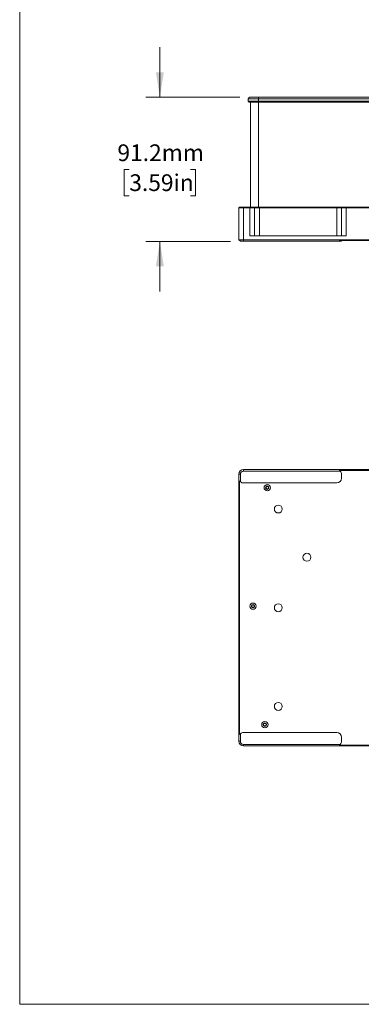
# Paper-space layout 'Sheet1' of a CAD drawing. Units: millimetres. Extents: x 2 to 278, y 1 to 215.
# Drawn here: x 2 to 45, y 1 to 126 of the extents above; entities that cross this region are included whole.
import ezdxf

# ---------------------------------------------------------------- set-up
doc = ezdxf.new("R2010")
doc.units = ezdxf.units.MM
doc.styles.add('SLDTEXTSTYLE0', font='TXT', dxfattribs={"width": 0.75})
doc.dimstyles.new('SLDDIMSTYLE2', dxfattribs={"dimtxt": 2.116667, "dimasz": 3.175, "dimexe": 0, "dimexo": 0.0625, "dimgap": 0.529167, "dimtad": 0, "dimtih": 1, "dimtoh": 1, "dimdec": 1, "dimlfac": 5, "dimrnd": 1e-09, "dimzin": 12, "dimdsep": 46, "dimtxsty": 'SLDTEXTSTYLE0', "dimsah": 1, "dimcen": 0.09, "dimadec": 0, "dimazin": 3, "dimtfac": 1, "dimtdec": 1, "dimtmove": 0, "dimatfit": 0, "dimfxl": 1, "dimfrac": 2, "dimtolj": 1, "dimtzin": 12, "dimarcsym": 0})

# ---------------------------------------------------------------- blocks, each defined once
blk = doc.blocks.new('_D_4')
at = {"color": 7, "linetype": 'Continuous', "lineweight": 0}
for p, q in [((19.34, 115.76), (19.34, 122.11)), ((29.47, 115.76), (17.56, 115.76)), ((15.46, 106.64), (14.81, 106.64)), ((14.81, 106.64), (14.81, 103.28)), ((23.22, 106.64), (23.86, 106.64)), ((23.86, 106.64), (23.86, 103.28)), ((14.81, 103.28), (15.46, 103.28)), ((23.86, 103.28), (23.22, 103.28)), ((28.27, 97.52), (17.56, 97.52)), ((19.34, 97.52), (19.34, 91.17))]:
    blk.add_line(p, q, dxfattribs=at)
for points in [[(19.34, 115.76), (19.84, 118.94), (18.83, 118.94)], [(19.34, 97.52), (18.83, 94.35), (19.84, 94.35)]]:
    blk.add_solid(points, dxfattribs=at)
at = {"color": 7, "linetype": 'Continuous', "lineweight": 0, "char_height": 2.117, "attachment_point": 1, "style": 'SLDTEXTSTYLE0'}
for s, insert in [('91.2mm', (13.96, 109.8)), ('3.59in', (15.46, 106.01))]:
    blk.add_mtext(s, dxfattribs=dict(at, insert=insert))

psp = doc.layouts.new('Sheet1')

# ---------------------------------------------------------------- linework, layer by layer
at = {"color": 7, "linetype": 'Continuous', "lineweight": 0}
for p, q in [((1.579, 214.645), (1.579, 0.903)), ((31.837, 115.564), (30.537, 115.564)), ((30.537, 115.264), (30.537, 115.564)), ((30.537, 115.264), (31.837, 115.264)), ((30.637, 115.164), (30.537, 115.264)), ((31.837, 115.164), (30.637, 115.164)), ((30.737, 115.764), (31.837, 115.764)), ((30.837, 115.164), (30.837, 101.864)), ((31.837, 115.764), (31.837, 115.564)), ((31.837, 115.764), (32.754, 115.764)), ((31.837, 115.264), (31.837, 115.564)), ((75.037, 115.564), (31.837, 115.564)), ((31.837, 115.164), (31.837, 115.264)), ((31.837, 115.264), (75.037, 115.264)), ((75.037, 115.164), (31.837, 115.164)), ((31.837, 115.164), (31.837, 101.864)), ((33.12, 115.764), (73.754, 115.764)), ((29.337, 101.764), (29.437, 101.864)), ((29.937, 101.764), (29.337, 101.764)), ((29.337, 101.764), (29.337, 97.724)), ((29.437, 101.864), (29.937, 101.864)), ((29.937, 101.764), (29.937, 101.864)), ((29.937, 101.864), (30.737, 101.864)), ((29.937, 101.764), (29.937, 97.724)), ((30.737, 101.764), (29.937, 101.764)), ((30.737, 101.764), (30.737, 101.864)), ((30.737, 101.864), (31.237, 101.864)), ((30.737, 98.224), (30.737, 101.764)), ((31.337, 101.764), (30.737, 101.764)), ((31.337, 101.764), (31.237, 101.864)), ((31.237, 101.864), (31.937, 101.864)), ((31.337, 98.224), (31.337, 101.764)), ((31.937, 101.764), (31.337, 101.764)), ((31.937, 101.764), (31.937, 101.864)), ((31.937, 101.864), (41.737, 101.864)), ((31.937, 98.224), (31.937, 101.764)), ((41.737, 101.764), (31.937, 101.764)), ((41.737, 101.764), (41.737, 101.864)), ((41.737, 101.864), (42.437, 101.864)), ((41.737, 98.224), (41.737, 101.764)), ((42.337, 101.764), (41.737, 101.764)), ((42.337, 101.764), (42.437, 101.864)), ((42.337, 98.224), (42.337, 101.764)), ((42.937, 101.764), (42.337, 101.764)), ((42.437, 101.864), (42.937, 101.864)), ((42.937, 101.764), (42.937, 101.864)), ((42.937, 101.864), (75.737, 101.864)), ((42.937, 98.224), (42.937, 101.764)), ((75.737, 101.764), (42.937, 101.764)), ((29.537, 97.524), (29.337, 97.724)), ((29.337, 97.724), (29.937, 97.724)), ((29.937, 97.524), (29.537, 97.524)), ((29.937, 97.524), (29.937, 97.724)), ((29.937, 97.724), (50.509, 97.724)), ((42.184, 97.524), (29.937, 97.524)), ((42.937, 98.224), (30.737, 98.224)), ((50.509, 97.624), (42.069, 97.624)), ((42.184, 97.524), (42.337, 97.524)), ((42.337, 97.624), (42.337, 97.524)), ((29.937, 68.422), (29.937, 68.622)), ((29.937, 68.622), (50.509, 68.622)), ((29.337, 34.222), (29.337, 68.022)), ((29.537, 68.022), (29.337, 68.022)), ((29.537, 68.022), (29.537, 67.075)), ((42.184, 68.422), (29.937, 68.422)), ((50.509, 68.522), (42.069, 68.522)), ((42.337, 68.022), (42.337, 67.522)), ((29.437, 67.19), (29.437, 35.054)), ((41.737, 66.922), (29.937, 66.922)), ((29.537, 35.169), (29.537, 34.222)), ((29.937, 35.322), (41.737, 35.322)), ((29.537, 34.222), (29.337, 34.222)), ((29.937, 33.822), (29.937, 33.622)), ((29.937, 33.822), (42.184, 33.822)), ((42.069, 33.722), (50.509, 33.722)), ((42.337, 34.722), (42.337, 34.222)), ((50.509, 33.622), (29.937, 33.622)), ((277.989, 0.903), (1.579, 0.903))]:
    psp.add_line(p, q, dxfattribs=at)
for centre, radius in [((32.937, 66.322), 0.4), ((32.937, 66.322), 0.22), ((32.937, 66.322), 0.16), ((34.337, 63.622), 0.5), ((37.967, 57.522), 0.5), ((31.137, 51.322), 0.4), ((31.137, 51.322), 0.22), ((31.137, 51.322), 0.16), ((34.337, 51.122), 0.5), ((34.337, 38.622), 0.5), ((32.637, 36.322), 0.4), ((32.637, 36.322), 0.22), ((32.637, 36.322), 0.16)]:
    psp.add_circle(centre, radius, dxfattribs=at)
for centre, radius, start, end in [((30.737, 115.564), 0.2, 90, 180), ((32.937, 120.948), 5.187, 267.97495, 272.02505), ((41.737, 97.124), 0.6, 41.81031, 56.44269), ((29.937, 68.022), 0.6, 90, 180), ((29.937, 68.022), 0.4, 90, 180), ((41.737, 67.522), 0.6, 270, 0), ((41.737, 68.022), 0.6, 41.81031, 56.44269), ((41.737, 68.022), 0.6, 360, 41.81031), ((29.937, 67.522), 0.6, 213.55731, 228.18969), ((29.937, 67.522), 0.6, 228.18969, 270), ((29.937, 34.722), 0.6, 131.81031, 146.44269), ((29.937, 34.722), 0.6, 90, 131.81031), ((41.737, 34.722), 0.6, 0, 90), ((29.937, 34.222), 0.6, 180, 270), ((29.937, 34.222), 0.4, 180, 270), ((41.737, 34.222), 0.6, 303.55731, 318.18969), ((41.737, 34.222), 0.6, 318.18969, 0)]:
    psp.add_arc(centre, radius, start, end, dxfattribs=at)

# ---------------------------------------------------------------- dimensions: what is measured, and where the dimension line sits
dim = psp.add_linear_dim(base=(19.337, 97.524), p1=(30.737, 115.764), p2=(29.537, 97.524), angle=90, dimstyle='SLDDIMSTYLE2', dxfattribs=at)
dim.commit()
dim.dimension.update_dxf_attribs({"geometry": '_D_4', "text_midpoint": (19.337, 106.644), "dimtype": 160})

doc.saveas('drawing.dxf')
